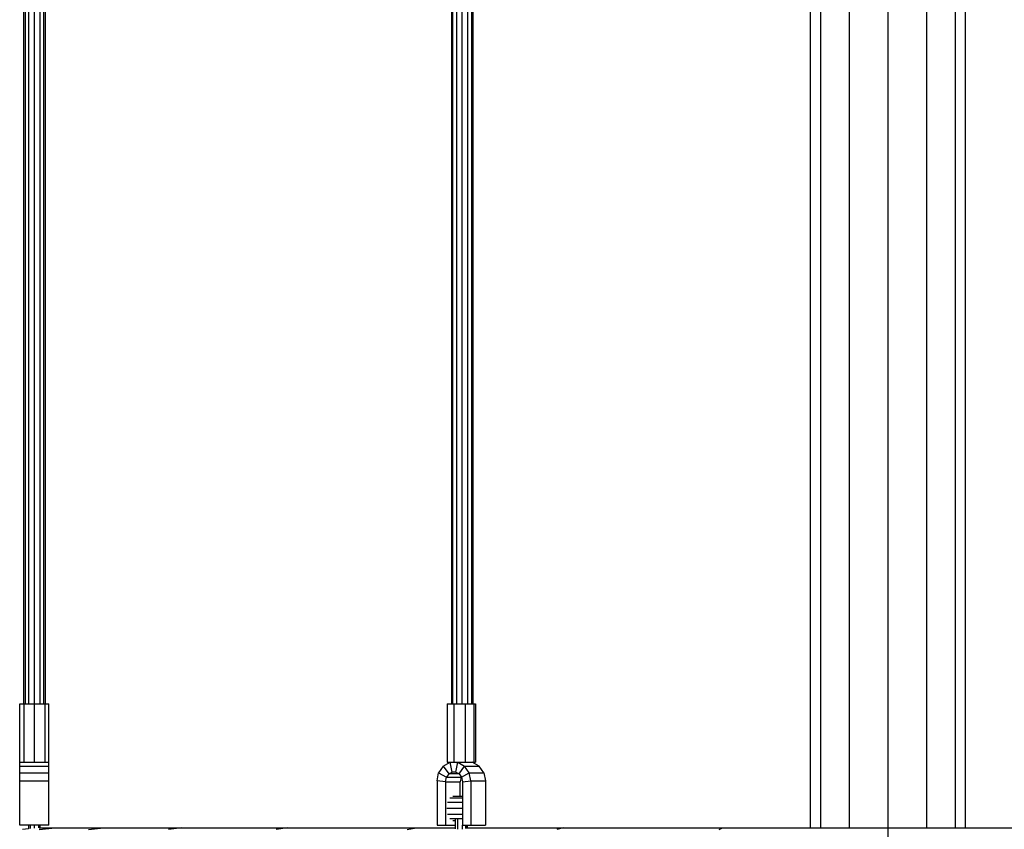
# Model space of a CAD drawing. Extents: x 6.9 to 13.5, y 9.4 to 22.7.
# Drawn here: x 9.2 to 10.2, y 20.3 to 21.1 of the extents above; entities that cross this region are included whole.
import ezdxf

# ---------------------------------------------------------------- set-up
doc = ezdxf.new("R2010")
doc.units = 0
doc.header["$MEASUREMENT"] = 0
doc.layers.add('SMBKORBKARUSSELL', color=7, linetype='Continuous')

# ---------------------------------------------------------------- blocks, each defined once
blk = doc.blocks.new('__1__')
at = {"layer": 'SMBKORBKARUSSELL', "color": 1, "linetype": 'Continuous'}
for p, q in [((9.1687, 22.0796), (9.1687, 20.399)), ((9.1702, 22.0796), (9.1702, 20.399)), ((9.1742, 20.399), (9.1742, 22.0796)), ((9.1797, 22.0796), (9.1797, 20.399)), ((9.1852, 22.0796), (9.1852, 20.399)), ((9.1892, 22.0796), (9.1892, 20.399)), ((9.1907, 22.0796), (9.1907, 20.399)), ((9.6073, 22.0796), (9.6073, 20.399)), ((9.6088, 20.399), (9.6088, 22.0796)), ((9.6128, 20.399), (9.6128, 22.0796)), ((9.6183, 20.399), (9.6183, 22.0796)), ((9.6238, 22.0796), (9.6238, 20.399)), ((9.6278, 22.0796), (9.6278, 20.399)), ((9.6293, 22.0796), (9.6293, 20.399)), ((10.0551, 20.2719), (10.0551, 21.7209)), ((9.9756, 20.2719), (9.9756, 21.6715)), ((9.9863, 20.2719), (9.9863, 21.6715)), ((10.0154, 20.2719), (10.0154, 21.6715)), ((10.0949, 20.2719), (10.0949, 21.6715)), ((10.124, 21.6715), (10.124, 20.2719)), ((10.1346, 20.2719), (10.1346, 21.6715)), ((9.1647, 20.399), (9.1947, 20.399)), ((9.1647, 20.2744), (9.1647, 20.399)), ((9.1691, 20.399), (9.1691, 20.339)), ((9.1797, 20.399), (9.1797, 20.339)), ((9.1903, 20.399), (9.1903, 20.339)), ((9.1947, 20.2744), (9.1947, 20.399)), ((9.6029, 20.399), (9.6319, 20.399)), ((9.6029, 20.399), (9.6029, 20.339)), ((9.6099, 20.399), (9.6099, 20.339)), ((9.6213, 20.399), (9.6213, 20.339)), ((9.6304, 20.399), (9.6304, 20.339)), ((9.6319, 20.399), (9.6319, 20.339)), ((9.1647, 20.339), (9.1947, 20.339)), ((9.1647, 20.3351), (9.1947, 20.3351)), ((9.599, 20.3351), (9.5942, 20.3281)), ((9.599, 20.3351), (9.606, 20.339)), ((9.599, 20.3351), (9.6046, 20.3271)), ((9.6029, 20.339), (9.6319, 20.339)), ((9.608, 20.329), (9.606, 20.339)), ((9.6118, 20.329), (9.6138, 20.339)), ((9.6138, 20.339), (9.6208, 20.3351)), ((9.6152, 20.3271), (9.6208, 20.3351)), ((9.6256, 20.3281), (9.6208, 20.3351)), ((9.6208, 20.3351), (9.6358, 20.3351)), ((9.6358, 20.3351), (9.6288, 20.339)), ((9.6406, 20.3281), (9.6358, 20.3351)), ((9.1647, 20.3281), (9.1947, 20.3281)), ((9.5926, 20.3199), (9.5942, 20.3281)), ((9.5942, 20.3281), (9.6022, 20.3237)), ((9.6013, 20.3188), (9.6022, 20.3237)), ((9.6046, 20.3271), (9.6022, 20.3237)), ((9.6022, 20.3237), (9.6172, 20.3237)), ((9.6046, 20.3271), (9.608, 20.329)), ((9.6152, 20.3271), (9.6046, 20.3271)), ((9.6118, 20.329), (9.608, 20.329)), ((9.6118, 20.329), (9.6152, 20.3271)), ((9.6152, 20.3271), (9.6176, 20.3237)), ((9.6172, 20.3237), (9.6163, 20.3188)), ((9.6172, 20.3237), (9.6174, 20.3239)), ((9.6176, 20.3237), (9.6256, 20.3281)), ((9.6176, 20.3237), (9.6186, 20.3188)), ((9.6272, 20.3199), (9.6256, 20.3281)), ((9.6256, 20.3281), (9.6406, 20.3281)), ((9.6406, 20.3281), (9.6422, 20.3199)), ((9.1647, 20.3199), (9.1947, 20.3199)), ((9.6013, 20.3188), (9.5926, 20.3199)), ((9.5926, 20.3199), (9.5926, 20.2744)), ((9.6013, 20.3188), (9.6163, 20.3188)), ((9.6013, 20.3188), (9.6013, 20.2744)), ((9.6163, 20.3044), (9.6163, 20.3188)), ((9.6186, 20.3188), (9.6272, 20.3199)), ((9.6186, 20.3188), (9.6186, 20.2744)), ((9.6272, 20.3199), (9.6422, 20.3199)), ((9.6272, 20.3199), (9.6272, 20.2744)), ((9.6422, 20.3199), (9.6422, 20.2744)), ((9.6056, 20.3027), (9.6186, 20.3027)), ((9.6088, 20.3044), (9.6186, 20.3044)), ((9.6033, 20.2981), (9.6186, 20.2981)), ((9.6025, 20.2919), (9.6186, 20.2919)), ((9.6186, 20.2856), (9.6033, 20.2856)), ((9.1947, 20.2744), (9.1647, 20.2744)), ((9.1737, 20.2744), (9.1737, 20.2708)), ((9.1755, 20.2744), (9.1755, 20.271)), ((9.1797, 20.2744), (9.1797, 20.2714)), ((9.1839, 20.2744), (9.1839, 20.2719)), ((9.1857, 20.2719), (9.1857, 20.2744)), ((9.5926, 20.2744), (9.6113, 20.2744)), ((9.6186, 20.2811), (9.6056, 20.2811)), ((9.6088, 20.2794), (9.6113, 20.2794)), ((9.6113, 20.2805), (9.6113, 20.2706)), ((9.6141, 20.2704), (9.6141, 20.281)), ((9.6186, 20.2744), (9.6422, 20.2744)), ((9.6186, 20.2705), (9.6186, 20.2744)), ((9.6223, 20.271), (9.6223, 20.2744)), ((9.6229, 20.2744), (9.6229, 20.2715)), ((9.6235, 20.2744), (9.6235, 20.2719)), ((9.1737, 20.2708), (9.1676, 20.2702)), ((9.1845, 20.2719), (9.6113, 20.2719)), ((9.1847, 20.2702), (9.2009, 20.2719)), ((9.2352, 20.2702), (9.2505, 20.2719)), ((9.331, 20.2719), (9.3172, 20.2702)), ((9.4393, 20.2719), (9.4276, 20.2702)), ((9.5621, 20.2702), (9.5713, 20.2719)), ((9.6229, 20.2719), (10.4874, 20.2719)), ((9.7218, 20.2719), (9.7155, 20.2702)), ((9.882, 20.2702), (9.8852, 20.2719)), ((10.0551, 20.1921), (10.0551, 20.2719))]:
    blk.add_line(p, q, dxfattribs=at)

msp = doc.modelspace()

# ---------------------------------------------------------------- block references
at = {"layer": 'SMBKORBKARUSSELL', "color": 3, "linetype": 'Continuous'}
msp.add_blockref('__1__', (0, 0), dxfattribs=at)

doc.saveas('drawing.dxf')
